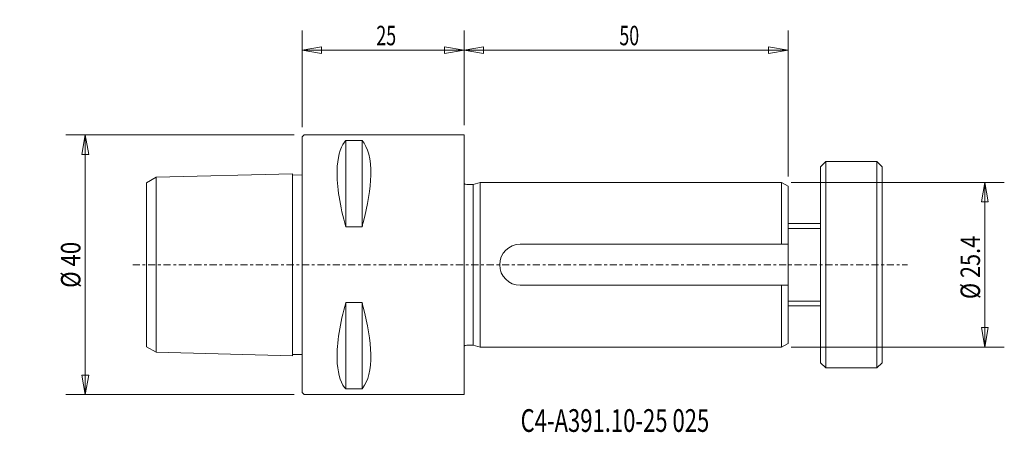
# Model space of a CAD drawing. Units: millimetres. Extents: x -44 to 108, y -26 to 38.
import ezdxf

# ---------------------------------------------------------------- set-up
doc = ezdxf.new("R2010")
doc.units = ezdxf.units.MM
doc.linetypes.add('CENTER', pattern=[47.5, 22, -8.5, 8.5, -8.5])
doc.layers.get('0').update_dxf_attribs({"linetype": 'CONTINUOUS'})
for name, color, linetype in [('1', 4, 'CONTINUOUS'), ('2', 7, 'CONTINUOUS'), ('SK1', 4, 'CONTINUOUS'), ('SK2', 7, 'CONTINUOUS'), ('SK4', 2, 'CENTER'), ('SK6', 5, 'CONTINUOUS')]:
    doc.layers.add(name, color=color, linetype=linetype)
doc.styles.add('iso_b_vert', font='simplex.shx')
doc.dimstyles.get("Standard").update_dxf_attribs({"dimtxt": 0.18, "dimasz": 0.18, "dimexe": 0.18, "dimexo": 0.0625, "dimgap": 0.09, "dimtad": 1, "dimzin": 0, "dimdsep": 52, "dimtxsty": 'Standard', "dimcen": 0.09, "dimadec": 0, "dimazin": 0, "dimtfac": 1, "dimtdec": 4, "dimtofl": 0, "dimtmove": 0, "dimatfit": 3, "dimfxl": 1, "dimtolj": 1, "dimtzin": 0, "dimarcsym": 0})

# ---------------------------------------------------------------- blocks, each defined once
blk = doc.blocks.new('DimnDraft3D1')
at = {"layer": 'SK2', "lineweight": 13}
for p, q in [((25, 21.5), (25, 36.075635)), ((75, 13.61765), (75, 36.075635)), ((25, 33.075635), (27.999998, 33.575635)), ((27.999998, 33.575635), (28.000002, 32.575635)), ((75, 33.075635), (71.999998, 33.575635)), ((72.000002, 32.575635), (71.999998, 33.575635)), ((75, 33.075635), (25, 33.075635)), ((25, 33.075635), (28.000002, 32.575635)), ((75, 33.075635), (72.000002, 32.575635))]:
    blk.add_line(p, q, dxfattribs=at)
at = {"layer": 'SK2', "lineweight": 18, "insert": (48.957895, 33.825635), "char_height": 3, "attachment_point": 7, "line_spacing_factor": 1.084337, "style": 'iso_b_vert'}
blk.add_mtext('\\W0.6740;50', dxfattribs=at)
blk = doc.blocks.new('_CLOSED')
at = {"lineweight": -2}
for p, q in [((-1, 0.166667), (0, 0)), ((-1, 0.166667), (-1, -0.166667)), ((0, 0), (-1, -0.166667)), ((0, 0), (-1, 0))]:
    blk.add_line(p, q, dxfattribs=at)
blk = doc.blocks.new('DimnDraft3D2')
at = {"layer": '2', "lineweight": 13}
for p, q in [((0, 21.2), (0, 36.075635)), ((25, 21.5), (25, 36.075635)), ((0, 33.075635), (2.999998, 33.604616)), ((2.999998, 33.604616), (3.000002, 32.546654)), ((25, 33.075635), (21.999998, 33.604616)), ((22.000002, 32.546654), (21.999998, 33.604616)), ((0, 33.075635), (25, 33.075635)), ((0, 33.075635), (3.000002, 32.546654)), ((25, 33.075635), (22.000002, 32.546654))]:
    blk.add_line(p, q, dxfattribs=at)
at = {"layer": '2', "lineweight": 18, "insert": (11.457895, 33.825635), "char_height": 3, "attachment_point": 7, "line_spacing_factor": 1.084337, "style": 'iso_b_vert'}
blk.add_mtext('\\W0.6740;25', dxfattribs=at)
blk = doc.blocks.new('DimnDraft3D3')
at = {"layer": 'SK2', "lineweight": 13}
for p, q in [((75.5, 12.695), (108.366371, 12.695)), ((105.366371, 12.695), (104.83739, 9.694998)), ((105.366371, -12.695), (105.366371, 12.695)), ((105.366371, 12.695), (105.895352, 9.695002)), ((105.895352, 9.695002), (104.83739, 9.694998)), ((104.83739, -9.695002), (105.895352, -9.694998)), ((105.366371, -12.695), (104.83739, -9.695002)), ((105.366371, -12.695), (105.895352, -9.694998)), ((75.5, -12.695), (108.366371, -12.695))]:
    blk.add_line(p, q, dxfattribs=at)
at = {"layer": 'SK2', "lineweight": 18, "insert": (104.616371, -5.289474), "char_height": 3, "attachment_point": 7, "rotation": 90, "line_spacing_factor": 1.084337, "style": 'iso_b_vert'}
blk.add_mtext('\\W0.8187;%%c 25.4', dxfattribs=at)
blk = doc.blocks.new('DimnDraft3D4')
at = {"layer": 'SK2', "lineweight": 13}
for p, q in [((-1.2, 20), (-36.455713, 20)), ((-33.455713, 20), (-33.984694, 16.999998)), ((-33.455713, -20), (-33.455713, 20)), ((-33.455713, 20), (-32.926732, 17.000002)), ((-32.926732, 17.000002), (-33.984694, 16.999998)), ((-33.984694, -17.000002), (-32.926732, -16.999998)), ((-33.455713, -20), (-33.984694, -17.000002)), ((-33.455713, -20), (-32.926732, -16.999998)), ((-1.2, -20), (-36.455713, -20))]:
    blk.add_line(p, q, dxfattribs=at)
at = {"layer": 'SK2', "lineweight": 18, "insert": (-34.205713, -3.560526), "char_height": 3, "attachment_point": 7, "rotation": 90, "line_spacing_factor": 1.084337, "style": 'iso_b_vert'}
blk.add_mtext('\\W0.8340;%%c 40', dxfattribs=at)

msp = doc.modelspace()

# ---------------------------------------------------------------- linework, layer by layer
at = {"layer": '1', "lineweight": 18}
for p, q in [((0.3, 20), (0, 19.7)), ((25, 20), (0.3, 20)), ((25, 0), (25, 20)), ((25, 0), (25, 20)), ((0, 19.7), (0, -19.7)), ((6.75, 5.83), (6.75, 19.13)), ((9.25, 19.13), (6.75, 19.13)), ((9.25, 5.83), (9.25, 19.13)), ((9.25, 5.83), (6.75, 5.83)), ((25, 0), (25, -20)), ((25, 0), (25, -20)), ((6.75, -5.83), (6.75, -19.13)), ((9.25, -5.83), (6.75, -5.83)), ((9.25, -5.83), (9.25, -19.13)), ((0.3, -20), (0, -19.7)), ((9.25, -19.13), (6.75, -19.13)), ((25, -20), (0.3, -20))]:
    msp.add_line(p, q, dxfattribs=at)
for points, knots in [([(6.75, 5.83), (5.85, 8.98), (5.35, 12.12), (5.44, 16.46), (5.86, 18), (6.62, 18.99), (6.68, 19.06), (6.75, 19.13)], [0, 0, 0, 0, 0.523094, 0.523094, 0.961706, 0.961706, 1, 1, 1, 1]), ([(9.25, 19.13), (10.15, 18.17), (10.65, 16.27), (10.56, 11.72), (10.14, 9.15), (9.38, 6.29), (9.32, 6.06), (9.25, 5.83)], [0, 0, 0, 0, 0.523094, 0.523094, 0.961706, 0.961706, 1, 1, 1, 1]), ([(6.75, -5.83), (5.85, -8.98), (5.35, -12.12), (5.44, -16.46), (5.86, -18), (6.58, -18.94), (6.61, -18.97), (6.67, -19.04), (6.71, -19.09), (6.74, -19.13)], [0, 0, 0, 0, 0.523511, 0.523511, 0.962473, 0.962473, 0.977756, 0.977756, 1, 1, 1, 1]), ([(9.26, -19.13), (9.29, -19.09), (9.33, -19.04), (10.19, -18), (10.65, -16.16), (10.56, -11.72), (10.14, -9.15), (9.38, -6.29), (9.32, -6.06), (9.25, -5.83)], [0, 0, 0, 0, 0.022034, 0.022034, 0.522668, 0.522668, 0.961672, 0.961672, 1, 1, 1, 1])]:
    msp.add_open_spline(points, degree=3, knots=knots, dxfattribs=at)
at = {"layer": 'SK1', "lineweight": 18}
for p, q in [((80.8, 15.9), (80, 15.1)), ((80.8, 15.9), (88.7, 15.9)), ((80.8, -15.9), (80.8, 15.9)), ((88.7, 15.9), (89.5, 15.1)), ((88.7, -15.9), (88.7, 15.9)), ((-22.5, 13.5), (-1.5, 14.03)), ((-1.5, -14.03, 0), (-1.5, 14.03, 0)), ((-1.5, 13.82), (0, 13.86)), ((80, -15.1), (80, 15.1)), ((89.5, -15.1), (89.5, 15.1)), ((-24, 12.63), (-22.5, 13.5)), ((-24, 12.63), (-24, -12.63)), ((-22.5, 13.5), (-22.5, -13.5)), ((25.4, 12.39), (26.38, 12.39)), ((26.38, 12.39), (27.5, 12.7)), ((26.38, 12.39), (26.38, -12.39)), ((74, 12.7), (27.5, 12.7)), ((27.5, 12.7), (27.5, -12.7)), ((74, 12.7), (75, 12.12)), ((74, 12.7), (74, 3.17)), ((75, 12.12), (75, -0.81)), ((75, 6.35), (80, 6.35)), ((33.67, 3.17), (75, 3.17)), ((75, -12.12), (75, 0)), ((33.67, -3.17), (75, -3.17)), ((74, -12.7), (74, -3.17)), ((75, -6.35), (80, -6.35)), ((74, -12.7), (75, -12.12)), ((-24, -12.63), (-22.5, -13.5)), ((-22.5, -13.5), (-1.5, -14.03)), ((25.4, -12.39), (26.38, -12.39)), ((26.38, -12.39), (27.5, -12.7)), ((74, -12.7), (27.5, -12.7)), ((-1.5, -13.82), (0, -13.86)), ((80.8, -15.9), (80, -15.1)), ((88.7, -15.9), (89.5, -15.1)), ((80.8, -15.9), (88.7, -15.9))]:
    msp.add_line(p, q, dxfattribs=at)
at = {"layer": 'SK1', "lineweight": 13}
for p, q in [((75, 5.6), (80, 5.6)), ((75, -5.6), (80, -5.6))]:
    msp.add_line(p, q, dxfattribs=at)
at = {"layer": 'SK1', "lineweight": 18}
for centre, radius, start in [((25.4, 12.99), 0.6, 228.8163), ((33.67, 0), 3.17, 90)]:
    msp.add_arc(centre, radius, start, 270, dxfattribs=at)
at = {"layer": 'SK1', "lineweight": 18, "extrusion": (0, 0, -1)}
msp.add_arc((-25.4, -12.99), 0.6, 48.8163, 90, dxfattribs=at)
at = {"layer": 'SK4', "lineweight": 13, "ltscale": 0.05}
msp.add_line((-26.14, 0), (93.41, 0), dxfattribs=at)

# ---------------------------------------------------------------- texts
at = {"layer": 'SK6', "lineweight": 18, "insert": (33.72, -25.76), "char_height": 3.5, "attachment_point": 7, "line_spacing_factor": 1.084337, "style": 'iso_b_vert'}
msp.add_mtext('\\W0.7134;C4-A391.10-25 025', dxfattribs=at)

# ---------------------------------------------------------------- dimensions: what is measured, and where the dimension line sits
at = {"layer": '2', "lineweight": 13}
dim = msp.add_linear_dim(base=(25, 33.08), p1=(0, 21.2), p2=(25, 21.5), dimstyle='Standard', override={"dimtxt": 3, "dimasz": 3, "dimexe": 3, "dimexo": 1.5, "dimgap": 1.5, "dimtad": 1, "dimtih": 0, "dimdec": 0, "dimpost": '<>', "dimtxsty": 'iso_b_vert', "dimblk1": 'CLOSED', "dimblk2": 'CLOSED', "dimsah": 1, "dimclrd": 7, "dimclre": 7, "dimclrt": 7, "dimtdec": 2, "dimtmove": 0}, dxfattribs=at)
dim.commit()
dim.dimension.update_dxf_attribs({"geometry": 'DimnDraft3D2', "text_midpoint": (10.71, 33.08)})
at = {"layer": 'SK2', "lineweight": 13}
dim = msp.add_linear_dim(base=(25, 33.08), p1=(75, 13.62), p2=(25, 21.5), dimstyle='Standard', override={"dimtxt": 3, "dimasz": 3, "dimexe": 3, "dimexo": 1.5, "dimgap": 1.5, "dimtad": 1, "dimtih": 0, "dimdec": 0, "dimpost": '<>', "dimtxsty": 'iso_b_vert', "dimblk1": 'CLOSED', "dimblk2": 'CLOSED', "dimsah": 1, "dimclrd": 7, "dimclre": 7, "dimclrt": 7, "dimtdec": 2, "dimtmove": 0}, dxfattribs=at)
dim.commit()
dim.dimension.update_dxf_attribs({"geometry": 'DimnDraft3D1', "text_midpoint": (48.21, 33.08)})
for base, p1, p2, picture, middle in [((-33.46, 20), (-1.2, -20), (-1.2, 20), 'DimnDraft3D4', (-33.46, -4.31)), ((105.37, 12.7), (75.5, -12.7), (75.5, 12.7), 'DimnDraft3D3', (105.37, -6.04))]:
    dim = msp.add_linear_dim(base=base, p1=p1, p2=p2, angle=90, dimstyle='Standard', override={"dimtxt": 3, "dimasz": 3, "dimexe": 3, "dimexo": 1.5, "dimgap": 1.5, "dimtad": 1, "dimtih": 0, "dimtoh": 0, "dimdec": 0, "dimpost": '<>', "dimtxsty": 'iso_b_vert', "dimblk1": 'CLOSED', "dimblk2": 'CLOSED', "dimsah": 1, "dimclrd": 7, "dimclre": 7, "dimclrt": 7, "dimtdec": 2, "dimtmove": 0}, dxfattribs=at)
    dim.commit()
    dim.dimension.update_dxf_attribs({"geometry": picture, "text_midpoint": middle})

doc.saveas('drawing.dxf')
